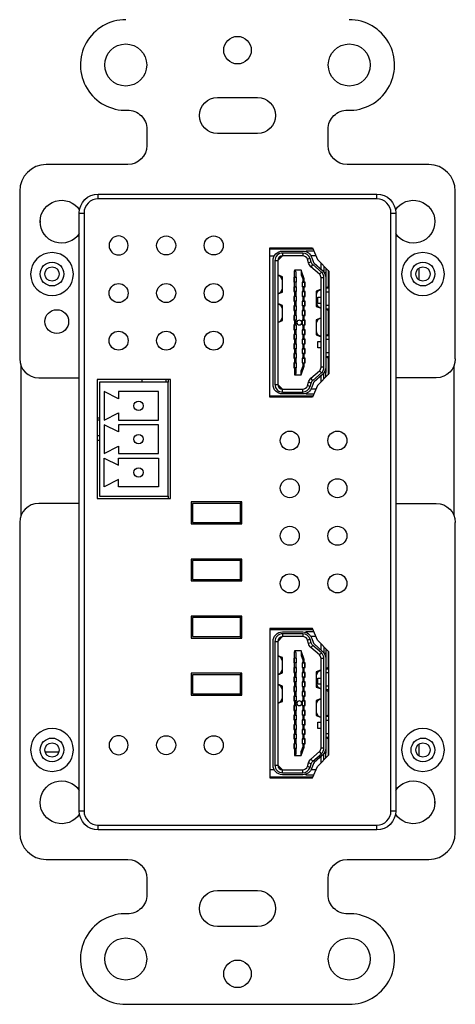
# Model space of a CAD drawing. Extents: x -88 to 540, y -1179 to -903.
# Drawn here: x 54 to 100, y -1097 to -994 of the extents above; entities that cross this region are included whole.
import ezdxf

# ---------------------------------------------------------------- set-up
doc = ezdxf.new("R2010")
doc.units = 0
doc.header["$LTSCALE"] = 8
doc.header["$MEASUREMENT"] = 0
doc.layers.add('1', color=5, linetype='CONTINUOUS')

msp = doc.modelspace()

# ---------------------------------------------------------------- linework, layer by layer
at = {"layer": '1', "color": 7, "linetype": 'Continuous'}
for p, q in [((75.036, -1002.024), (79.236, -1002.024)), ((67.611, -1005.375), (67.611, -1007.079)), ((86.661, -1007.079), (86.661, -1005.375)), ((79.236, -1005.824), (75.036, -1005.824)), ((65.611, -1009.079), (57.026, -1009.079)), ((97.246, -1009.079), (88.661, -1009.079)), ((54.236, -1011.869), (54.236, -1029.479)), ((62.501, -1012.679), (62.501, -1012.179)), ((62.501, -1012.179), (91.771, -1012.179)), ((91.771, -1012.679), (91.771, -1012.179)), ((100.036, -1029.479), (100.036, -1011.869)), ((91.771, -1012.679), (62.501, -1012.679)), ((60.501, -1076.979), (60.501, -1014.179)), ((60.501, -1014.179), (61.001, -1014.179)), ((61.001, -1014.179), (61.001, -1076.979)), ((93.271, -1014.179), (93.771, -1014.179)), ((93.271, -1076.979), (93.271, -1014.179)), ((93.771, -1014.179), (93.771, -1076.979)), ((56.388, -1014.984), (56.388, -1015.174)), ((97.884, -1014.984), (97.884, -1015.174)), ((80.536, -1017.824), (85.036, -1017.824)), ((80.536, -1033.524), (80.536, -1017.824)), ((85.036, -1017.824), (85.536, -1019.049)), ((80.536, -1017.924), (85.077, -1017.924)), ((80.536, -1018.674), (81.005, -1018.674)), ((81.871, -1018.674), (81.371, -1019.174)), ((81.871, -1018.174), (84.002, -1018.174)), ((81.871, -1018.374), (81.871, -1018.674)), ((84.002, -1018.374), (81.871, -1018.374)), ((84.002, -1018.674), (81.871, -1018.674)), ((84.002, -1018.374), (84.002, -1018.674)), ((84.321, -1018.227), (84.321, -1018.174)), ((85.179, -1018.174), (84.321, -1018.174)), ((85.383, -1018.674), (84.868, -1018.674)), ((84.958, -1018.88), (85.074, -1019.259)), ((80.871, -1032.174), (80.871, -1019.174)), ((81.071, -1019.174), (81.071, -1032.174)), ((81.071, -1019.174), (81.371, -1019.174)), ((81.371, -1019.174), (81.371, -1032.174)), ((84.767, -1018.939), (84.48, -1019.027)), ((84.596, -1019.406), (84.48, -1019.027)), ((84.883, -1019.318), (84.596, -1019.406)), ((84.883, -1019.318), (84.767, -1018.939)), ((85.06, -1019.592), (84.862, -1019.817)), ((85.751, -1020.6), (84.862, -1019.817)), ((85.95, -1020.375), (85.06, -1019.592)), ((85.192, -1019.442), (86.082, -1020.224)), ((85.536, -1019.049), (86.736, -1020.274)), ((85.921, -1020.083), (85.921, -1019.442)), ((86.221, -1019.748), (86.221, -1020.375)), ((81.876, -1020.874), (81.371, -1020.674)), ((81.876, -1022.474), (81.876, -1020.874)), ((83.046, -1020.924), (83.046, -1021.424)), ((83.146, -1020.924), (83.046, -1020.924)), ((83.346, -1020.949), (83.092, -1020.949)), ((83.092, -1020.949), (83.092, -1021.399)), ((83.846, -1020.174), (83.146, -1020.174)), ((83.146, -1020.174), (83.146, -1020.254)), ((83.146, -1020.924), (83.146, -1020.254)), ((83.296, -1020.924), (83.146, -1020.924)), ((83.296, -1020.924), (83.296, -1020.404)), ((83.296, -1020.924), (83.346, -1020.924)), ((83.346, -1021.424), (83.346, -1020.924)), ((83.846, -1020.174), (83.846, -1020.649)), ((84.146, -1021.074), (83.846, -1020.174)), ((83.846, -1020.649), (83.996, -1021.099)), ((85.95, -1020.375), (85.751, -1020.6)), ((86.256, -1020.424), (86.421, -1020.424)), ((86.421, -1019.953), (86.421, -1020.424)), ((86.421, -1020.424), (86.421, -1020.975)), ((86.651, -1020.187), (86.651, -1021.924)), ((86.736, -1020.274), (86.736, -1031.074)), ((96.236, -1021.214), (96.236, -1019.946)), ((83.092, -1021.174), (83.046, -1021.174)), ((83.046, -1021.424), (83.146, -1021.424)), ((83.046, -1021.924), (83.046, -1022.424)), ((83.146, -1021.924), (83.046, -1021.924)), ((83.092, -1021.399), (83.346, -1021.399)), ((83.092, -1021.949), (83.092, -1022.399)), ((83.346, -1021.949), (83.092, -1021.949)), ((83.146, -1021.924), (83.146, -1021.424)), ((83.296, -1021.424), (83.146, -1021.424)), ((83.296, -1021.924), (83.146, -1021.924)), ((83.296, -1021.424), (83.346, -1021.424)), ((83.296, -1021.924), (83.296, -1021.424)), ((83.296, -1021.924), (83.346, -1021.924)), ((83.346, -1022.424), (83.346, -1021.924)), ((83.946, -1021.424), (83.946, -1021.924)), ((83.996, -1021.424), (83.946, -1021.424)), ((84.2, -1021.449), (83.946, -1021.449)), ((83.946, -1021.899), (84.2, -1021.899)), ((83.996, -1021.924), (83.946, -1021.924)), ((83.996, -1021.099), (83.996, -1021.424)), ((83.996, -1021.424), (84.146, -1021.424)), ((83.996, -1021.924), (83.996, -1022.424)), ((83.996, -1021.924), (84.146, -1021.924)), ((84.146, -1021.424), (84.146, -1021.074)), ((84.246, -1021.424), (84.146, -1021.424)), ((84.146, -1022.424), (84.146, -1021.924)), ((84.146, -1021.924), (84.246, -1021.924)), ((84.2, -1021.899), (84.2, -1021.449)), ((84.246, -1021.564), (84.2, -1021.564)), ((84.246, -1021.784), (84.2, -1021.784)), ((84.246, -1021.924), (84.246, -1021.424)), ((86.221, -1020.975), (85.921, -1020.975)), ((85.921, -1030.373), (85.921, -1020.975)), ((86.221, -1030.373), (86.221, -1020.975)), ((86.421, -1020.975), (86.421, -1030.373)), ((86.651, -1021.924), (86.421, -1022.037)), ((86.736, -1021.924), (86.651, -1021.924)), ((81.371, -1022.674), (81.876, -1022.474)), ((83.046, -1022.424), (83.146, -1022.424)), ((83.046, -1022.924), (83.046, -1023.424)), ((83.146, -1022.924), (83.046, -1022.924)), ((83.092, -1022.399), (83.346, -1022.399)), ((83.092, -1022.949), (83.092, -1023.399)), ((83.346, -1022.949), (83.092, -1022.949)), ((83.146, -1022.424), (83.146, -1022.924)), ((83.296, -1022.424), (83.146, -1022.424)), ((83.296, -1022.924), (83.146, -1022.924)), ((83.296, -1022.424), (83.346, -1022.424)), ((83.296, -1022.924), (83.296, -1022.424)), ((83.296, -1022.924), (83.346, -1022.924)), ((83.346, -1023.424), (83.346, -1022.924)), ((83.946, -1022.424), (83.946, -1022.924)), ((83.996, -1022.424), (83.946, -1022.424)), ((84.2, -1022.449), (83.946, -1022.449)), ((83.946, -1022.899), (84.2, -1022.899)), ((83.996, -1022.924), (83.946, -1022.924)), ((83.996, -1022.424), (84.146, -1022.424)), ((83.996, -1022.924), (83.996, -1023.424)), ((83.996, -1022.924), (84.146, -1022.924)), ((84.246, -1022.424), (84.146, -1022.424)), ((84.146, -1023.424), (84.146, -1022.924)), ((84.146, -1022.924), (84.246, -1022.924)), ((84.2, -1022.899), (84.2, -1022.449)), ((84.246, -1022.564), (84.2, -1022.564)), ((84.246, -1022.784), (84.2, -1022.784)), ((84.246, -1022.924), (84.246, -1022.424)), ((85.921, -1022.174), (85.416, -1022.374)), ((85.416, -1022.374), (85.416, -1023.974)), ((86.736, -1022.074), (86.421, -1022.074)), ((86.736, -1022.474), (86.421, -1022.474)), ((81.876, -1023.874), (81.371, -1023.674)), ((81.876, -1025.474), (81.876, -1023.874)), ((83.046, -1023.424), (83.146, -1023.424)), ((83.046, -1023.924), (83.046, -1024.424)), ((83.146, -1023.924), (83.046, -1023.924)), ((83.092, -1023.399), (83.346, -1023.399)), ((83.092, -1023.949), (83.092, -1024.399)), ((83.346, -1023.949), (83.092, -1023.949)), ((83.146, -1023.424), (83.146, -1023.924)), ((83.296, -1023.424), (83.146, -1023.424)), ((83.296, -1023.924), (83.146, -1023.924)), ((83.296, -1023.424), (83.346, -1023.424)), ((83.296, -1023.924), (83.296, -1023.424)), ((83.296, -1023.924), (83.346, -1023.924)), ((83.346, -1024.424), (83.346, -1023.924)), ((83.996, -1023.424), (83.946, -1023.424)), ((83.946, -1023.424), (83.946, -1023.924)), ((84.2, -1023.449), (83.946, -1023.449)), ((83.946, -1023.899), (84.2, -1023.899)), ((83.996, -1023.924), (83.946, -1023.924)), ((83.996, -1023.424), (84.146, -1023.424)), ((83.996, -1023.924), (83.996, -1024.424)), ((83.996, -1023.924), (84.146, -1023.924)), ((84.246, -1023.424), (84.146, -1023.424)), ((84.146, -1024.424), (84.146, -1023.924)), ((84.146, -1023.924), (84.246, -1023.924)), ((84.2, -1023.899), (84.2, -1023.449)), ((84.246, -1023.564), (84.2, -1023.564)), ((84.246, -1023.784), (84.2, -1023.784)), ((84.246, -1023.924), (84.246, -1023.424)), ((85.416, -1023.974), (85.921, -1024.174)), ((85.571, -1023.024), (85.921, -1023.024)), ((85.571, -1023.674), (85.571, -1023.024)), ((85.921, -1023.674), (85.571, -1023.674)), ((86.736, -1023.874), (86.421, -1023.874)), ((83.046, -1024.424), (83.146, -1024.424)), ((83.046, -1024.924), (83.046, -1025.424)), ((83.146, -1024.924), (83.046, -1024.924)), ((83.092, -1024.399), (83.346, -1024.399)), ((83.092, -1024.949), (83.092, -1025.399)), ((83.346, -1024.949), (83.092, -1024.949)), ((83.146, -1024.424), (83.146, -1024.924)), ((83.296, -1024.424), (83.146, -1024.424)), ((83.296, -1024.924), (83.146, -1024.924)), ((83.296, -1024.424), (83.346, -1024.424)), ((83.296, -1024.924), (83.296, -1024.424)), ((83.296, -1024.924), (83.346, -1024.924)), ((83.346, -1025.424), (83.346, -1024.924)), ((83.946, -1024.424), (83.946, -1024.924)), ((83.996, -1024.424), (83.946, -1024.424)), ((84.2, -1024.449), (83.946, -1024.449)), ((83.946, -1024.899), (84.2, -1024.899)), ((83.996, -1024.924), (83.946, -1024.924)), ((83.996, -1024.424), (84.146, -1024.424)), ((83.996, -1024.924), (83.996, -1025.424)), ((83.996, -1024.924), (84.146, -1024.924)), ((84.246, -1024.424), (84.146, -1024.424)), ((84.146, -1025.424), (84.146, -1024.924)), ((84.146, -1024.924), (84.246, -1024.924)), ((84.2, -1024.899), (84.2, -1024.449)), ((84.246, -1024.564), (84.2, -1024.564)), ((84.246, -1024.784), (84.2, -1024.784)), ((84.246, -1024.924), (84.246, -1024.424)), ((86.736, -1024.274), (86.421, -1024.274)), ((86.651, -1024.424), (86.421, -1024.312)), ((86.736, -1024.424), (86.651, -1024.424)), ((86.651, -1024.424), (86.651, -1026.924)), ((81.371, -1025.674), (81.876, -1025.474)), ((83.046, -1025.424), (83.146, -1025.424)), ((83.046, -1025.924), (83.046, -1026.424)), ((83.146, -1025.924), (83.046, -1025.924)), ((83.092, -1025.399), (83.346, -1025.399)), ((83.092, -1025.949), (83.092, -1026.399)), ((83.346, -1025.949), (83.092, -1025.949)), ((83.146, -1025.424), (83.146, -1025.924)), ((83.296, -1025.424), (83.146, -1025.424)), ((83.296, -1025.924), (83.146, -1025.924)), ((83.296, -1025.424), (83.346, -1025.424)), ((83.296, -1025.924), (83.296, -1025.424)), ((83.296, -1025.924), (83.346, -1025.924)), ((83.346, -1026.424), (83.346, -1025.924)), ((83.946, -1025.424), (83.946, -1025.924)), ((83.996, -1025.424), (83.946, -1025.424)), ((84.2, -1025.449), (83.946, -1025.449)), ((83.946, -1025.899), (84.2, -1025.899)), ((83.996, -1025.924), (83.946, -1025.924)), ((83.996, -1025.424), (84.146, -1025.424)), ((83.996, -1025.924), (83.996, -1026.424)), ((83.996, -1025.924), (84.146, -1025.924)), ((84.246, -1025.424), (84.146, -1025.424)), ((84.146, -1026.424), (84.146, -1025.924)), ((84.146, -1025.924), (84.246, -1025.924)), ((84.2, -1025.899), (84.2, -1025.449)), ((84.246, -1025.564), (84.2, -1025.564)), ((84.246, -1025.784), (84.2, -1025.784)), ((84.246, -1025.924), (84.246, -1025.424)), ((85.921, -1025.174), (85.416, -1025.374)), ((85.416, -1025.374), (85.416, -1026.974)), ((83.046, -1026.424), (83.146, -1026.424)), ((83.046, -1026.924), (83.046, -1027.424)), ((83.146, -1026.924), (83.046, -1026.924)), ((83.092, -1026.399), (83.346, -1026.399)), ((83.346, -1026.949), (83.092, -1026.949)), ((83.092, -1026.949), (83.092, -1027.399)), ((83.146, -1026.424), (83.146, -1026.924)), ((83.296, -1026.424), (83.146, -1026.424)), ((83.296, -1026.924), (83.146, -1026.924)), ((83.296, -1026.924), (83.296, -1026.424)), ((83.296, -1026.424), (83.346, -1026.424)), ((83.296, -1026.924), (83.346, -1026.924)), ((83.346, -1027.424), (83.346, -1026.924)), ((83.946, -1026.424), (83.946, -1026.924)), ((83.996, -1026.424), (83.946, -1026.424)), ((84.2, -1026.449), (83.946, -1026.449)), ((83.946, -1026.899), (84.2, -1026.899)), ((83.996, -1026.924), (83.946, -1026.924)), ((83.996, -1026.424), (84.146, -1026.424)), ((83.996, -1026.924), (83.996, -1027.424)), ((83.996, -1026.924), (84.146, -1026.924)), ((84.246, -1026.424), (84.146, -1026.424)), ((84.146, -1027.424), (84.146, -1026.924)), ((84.146, -1026.924), (84.246, -1026.924)), ((84.2, -1026.899), (84.2, -1026.449)), ((84.246, -1026.564), (84.2, -1026.564)), ((84.246, -1026.784), (84.2, -1026.784)), ((84.246, -1026.924), (84.246, -1026.424)), ((85.416, -1026.974), (85.921, -1027.174)), ((86.651, -1026.924), (86.421, -1027.037)), ((86.736, -1027.074), (86.421, -1027.074)), ((86.736, -1026.924), (86.651, -1026.924)), ((83.046, -1027.424), (83.146, -1027.424)), ((83.046, -1027.924), (83.046, -1028.424)), ((83.146, -1027.924), (83.046, -1027.924)), ((83.092, -1027.399), (83.346, -1027.399)), ((83.092, -1027.949), (83.092, -1028.399)), ((83.346, -1027.949), (83.092, -1027.949)), ((83.146, -1027.424), (83.146, -1027.924)), ((83.296, -1027.424), (83.146, -1027.424)), ((83.296, -1027.924), (83.146, -1027.924)), ((83.296, -1027.424), (83.346, -1027.424)), ((83.296, -1027.924), (83.296, -1027.424)), ((83.296, -1027.924), (83.346, -1027.924)), ((83.346, -1028.424), (83.346, -1027.924)), ((83.946, -1027.424), (83.946, -1027.924)), ((83.996, -1027.424), (83.946, -1027.424)), ((84.2, -1027.449), (83.946, -1027.449)), ((83.946, -1027.899), (84.2, -1027.899)), ((83.996, -1027.924), (83.946, -1027.924)), ((83.996, -1027.424), (84.146, -1027.424)), ((83.996, -1027.924), (83.996, -1028.424)), ((83.996, -1027.924), (84.146, -1027.924)), ((84.246, -1027.424), (84.146, -1027.424)), ((84.146, -1028.424), (84.146, -1027.924)), ((84.146, -1027.924), (84.246, -1027.924)), ((84.2, -1027.899), (84.2, -1027.449)), ((84.246, -1027.564), (84.2, -1027.564)), ((84.246, -1027.784), (84.2, -1027.784)), ((84.246, -1027.924), (84.246, -1027.424)), ((85.571, -1028.324), (85.571, -1027.674)), ((85.571, -1027.674), (85.921, -1027.674)), ((86.736, -1027.474), (86.421, -1027.474)), ((83.046, -1028.424), (83.146, -1028.424)), ((83.046, -1028.924), (83.046, -1029.424)), ((83.146, -1028.924), (83.046, -1028.924)), ((83.092, -1028.399), (83.346, -1028.399)), ((83.092, -1028.949), (83.092, -1029.399)), ((83.346, -1028.949), (83.092, -1028.949)), ((83.146, -1028.424), (83.146, -1028.924)), ((83.296, -1028.424), (83.146, -1028.424)), ((83.296, -1028.924), (83.146, -1028.924)), ((83.296, -1028.924), (83.296, -1028.424)), ((83.296, -1028.424), (83.346, -1028.424)), ((83.296, -1028.924), (83.346, -1028.924)), ((83.346, -1029.424), (83.346, -1028.924)), ((83.996, -1028.424), (83.946, -1028.424)), ((83.946, -1028.424), (83.946, -1028.924)), ((84.2, -1028.449), (83.946, -1028.449)), ((83.946, -1028.899), (84.2, -1028.899)), ((83.996, -1028.924), (83.946, -1028.924)), ((83.996, -1028.424), (84.146, -1028.424)), ((83.996, -1028.924), (83.996, -1029.424)), ((83.996, -1028.924), (84.146, -1028.924)), ((84.246, -1028.424), (84.146, -1028.424)), ((84.146, -1029.424), (84.146, -1028.924)), ((84.146, -1028.924), (84.246, -1028.924)), ((84.2, -1028.899), (84.2, -1028.449)), ((84.246, -1028.564), (84.2, -1028.564)), ((84.246, -1028.784), (84.2, -1028.784)), ((84.246, -1028.924), (84.246, -1028.424)), ((85.921, -1028.324), (85.571, -1028.324)), ((86.736, -1028.874), (86.421, -1028.874)), ((54.386, -1045.919), (54.386, -1030.239)), ((83.046, -1029.424), (83.146, -1029.424)), ((83.046, -1029.924), (83.046, -1030.424)), ((83.146, -1029.924), (83.046, -1029.924)), ((83.046, -1030.174), (83.092, -1030.174)), ((83.092, -1029.399), (83.346, -1029.399)), ((83.346, -1029.949), (83.092, -1029.949)), ((83.092, -1029.949), (83.092, -1030.399)), ((83.146, -1029.424), (83.146, -1029.924)), ((83.296, -1029.424), (83.146, -1029.424)), ((83.296, -1029.924), (83.146, -1029.924)), ((83.296, -1029.924), (83.296, -1029.424)), ((83.296, -1029.424), (83.346, -1029.424)), ((83.296, -1029.924), (83.346, -1029.924)), ((83.346, -1030.424), (83.346, -1029.924)), ((83.996, -1030.25), (83.846, -1030.7)), ((83.996, -1029.424), (83.946, -1029.424)), ((83.946, -1029.424), (83.946, -1029.924)), ((84.2, -1029.449), (83.946, -1029.449)), ((83.946, -1029.899), (84.2, -1029.899)), ((83.996, -1029.924), (83.946, -1029.924)), ((83.996, -1029.424), (84.146, -1029.424)), ((83.996, -1029.924), (83.996, -1030.25)), ((83.996, -1029.924), (84.146, -1029.924)), ((84.246, -1029.424), (84.146, -1029.424)), ((84.146, -1030.274), (84.146, -1029.924)), ((84.146, -1029.924), (84.246, -1029.924)), ((84.2, -1029.899), (84.2, -1029.449)), ((84.246, -1029.564), (84.2, -1029.564)), ((84.246, -1029.784), (84.2, -1029.784)), ((84.246, -1029.924), (84.246, -1029.424)), ((86.736, -1029.274), (86.421, -1029.274)), ((86.651, -1029.424), (86.421, -1029.312)), ((86.736, -1029.424), (86.651, -1029.424)), ((86.651, -1029.424), (86.651, -1031.161)), ((99.886, -1030.239), (99.886, -1045.919)), ((83.046, -1030.424), (83.146, -1030.424)), ((83.092, -1030.399), (83.346, -1030.399)), ((83.296, -1030.424), (83.146, -1030.424)), ((83.146, -1030.424), (83.146, -1031.094)), ((83.146, -1031.094), (83.146, -1031.174)), ((83.146, -1031.174), (83.846, -1031.174)), ((83.296, -1030.424), (83.346, -1030.424)), ((83.296, -1030.944), (83.296, -1030.424)), ((83.846, -1031.174), (84.146, -1030.274)), ((83.846, -1031.174), (83.846, -1030.7)), ((84.862, -1031.531), (85.751, -1030.749)), ((85.06, -1031.756), (85.95, -1030.974)), ((86.082, -1031.124), (85.192, -1031.907)), ((86.736, -1031.074), (85.536, -1032.299)), ((85.95, -1030.974), (85.751, -1030.749)), ((86.221, -1030.373), (85.921, -1030.373)), ((85.921, -1031.906), (85.921, -1031.265)), ((86.221, -1031.6), (86.221, -1030.973)), ((86.256, -1030.924), (86.421, -1030.924)), ((86.421, -1030.373), (86.421, -1030.924)), ((86.421, -1031.396), (86.421, -1030.924)), ((56.236, -1031.479), (60.501, -1031.479)), ((70.086, -1031.674), (62.386, -1031.674)), ((62.386, -1031.674), (62.386, -1044.174)), ((69.836, -1031.924), (62.636, -1031.924)), ((62.636, -1031.924), (62.636, -1043.924)), ((67.086, -1031.674), (67.086, -1031.924)), ((69.586, -1031.674), (69.586, -1031.924)), ((69.836, -1031.674), (69.836, -1031.924)), ((69.836, -1043.924), (69.836, -1031.924)), ((70.086, -1044.174), (70.086, -1031.674)), ((81.071, -1032.174), (81.371, -1032.174)), ((81.371, -1032.174), (81.871, -1032.674)), ((84.48, -1032.321), (84.596, -1031.942)), ((84.767, -1032.409), (84.48, -1032.321)), ((84.883, -1032.03), (84.596, -1031.942)), ((84.767, -1032.409), (84.883, -1032.03)), ((85.06, -1031.756), (84.862, -1031.531)), ((85.074, -1032.089), (84.958, -1032.468)), ((85.536, -1032.299), (85.036, -1033.524)), ((98.036, -1031.479), (93.771, -1031.479)), ((64.636, -1033.674), (63.136, -1032.924)), ((63.136, -1032.924), (63.136, -1035.924)), ((68.836, -1032.924), (64.636, -1032.924)), ((64.636, -1032.924), (64.636, -1033.674)), ((68.836, -1035.924), (68.836, -1032.924)), ((81.871, -1032.974), (81.871, -1032.674)), ((81.871, -1032.674), (84.002, -1032.674)), ((81.871, -1032.974), (84.002, -1032.974)), ((84.002, -1033.174), (81.871, -1033.174)), ((84.002, -1032.974), (84.002, -1032.674)), ((84.321, -1033.174), (84.321, -1033.122)), ((84.321, -1033.174), (85.179, -1033.174)), ((85.383, -1032.674), (84.868, -1032.674)), ((85.077, -1033.424), (80.536, -1033.424)), ((85.036, -1033.524), (80.536, -1033.524)), ((63.136, -1035.924), (64.636, -1035.174)), ((64.636, -1035.174), (64.636, -1035.924)), ((62.386, -1035.672), (62.636, -1035.672)), ((62.636, -1035.924), (62.386, -1035.924)), ((63.136, -1036.424), (63.136, -1039.424)), ((64.636, -1037.174), (63.136, -1036.424)), ((64.636, -1035.924), (68.836, -1035.924)), ((68.836, -1036.424), (64.636, -1036.424)), ((64.636, -1036.424), (64.636, -1037.174)), ((68.836, -1039.424), (68.836, -1036.424)), ((62.636, -1037.579), (62.386, -1037.579)), ((62.636, -1038.079), (62.386, -1038.079)), ((63.136, -1039.424), (64.636, -1038.674)), ((64.636, -1038.674), (64.636, -1039.424)), ((64.636, -1039.424), (68.836, -1039.424)), ((63.136, -1039.924), (64.636, -1040.674)), ((63.136, -1042.924), (63.136, -1039.924)), ((64.636, -1039.924), (68.836, -1039.924)), ((64.636, -1040.674), (64.636, -1039.924)), ((68.836, -1039.924), (68.836, -1042.924)), ((64.636, -1042.174), (63.136, -1042.924)), ((64.636, -1042.924), (64.636, -1042.174)), ((68.836, -1042.924), (64.636, -1042.924)), ((60.501, -1044.679), (56.236, -1044.679)), ((62.386, -1044.174), (70.086, -1044.174)), ((62.636, -1043.924), (69.836, -1043.924)), ((69.836, -1043.924), (69.836, -1044.174)), ((77.586, -1044.524), (72.271, -1044.524)), ((72.271, -1044.524), (72.271, -1046.824)), ((77.436, -1044.674), (72.421, -1044.674)), ((72.421, -1044.674), (72.421, -1046.674)), ((77.436, -1044.524), (77.436, -1044.675)), ((77.436, -1046.674), (77.436, -1044.674)), ((77.586, -1046.824), (77.586, -1044.524)), ((93.771, -1044.679), (98.036, -1044.679)), ((54.236, -1046.679), (54.236, -1079.289)), ((72.421, -1046.674), (77.436, -1046.674)), ((77.436, -1046.673), (77.436, -1046.824)), ((100.036, -1079.289), (100.036, -1046.679)), ((72.271, -1046.824), (77.586, -1046.824)), ((77.586, -1050.524), (72.271, -1050.524)), ((72.271, -1050.524), (72.271, -1052.824)), ((72.421, -1050.674), (72.421, -1052.674)), ((77.436, -1050.674), (72.421, -1050.674)), ((77.436, -1050.523), (77.436, -1050.674)), ((77.436, -1052.674), (77.436, -1050.674)), ((77.586, -1052.824), (77.586, -1050.524)), ((72.271, -1052.824), (77.586, -1052.824)), ((72.421, -1052.674), (77.436, -1052.674)), ((77.436, -1052.674), (77.436, -1052.824)), ((77.586, -1056.524), (72.271, -1056.524)), ((72.271, -1056.524), (72.271, -1058.824)), ((72.421, -1056.674), (72.421, -1058.674)), ((77.436, -1056.674), (72.421, -1056.674)), ((73.336, -1056.674), (73.336, -1056.524)), ((77.436, -1056.524), (77.436, -1056.674)), ((77.436, -1058.674), (77.436, -1056.674)), ((77.586, -1058.824), (77.586, -1056.524)), ((72.271, -1057.624), (72.421, -1057.624)), ((85.036, -1057.824), (80.536, -1057.824)), ((80.536, -1057.824), (80.536, -1073.524)), ((80.536, -1057.924), (85.077, -1057.924)), ((81.871, -1058.174), (84.002, -1058.174)), ((84.321, -1058.227), (84.321, -1058.174)), ((85.179, -1058.174), (84.321, -1058.174)), ((85.536, -1059.049), (85.036, -1057.824)), ((72.271, -1058.824), (77.586, -1058.824)), ((72.421, -1058.674), (77.436, -1058.674)), ((77.436, -1058.674), (77.436, -1058.823)), ((80.871, -1072.174), (80.871, -1059.174)), ((81.071, -1059.174), (81.071, -1072.174)), ((81.071, -1059.174), (81.371, -1059.174)), ((81.871, -1058.674), (81.371, -1059.174)), ((81.371, -1059.174), (81.371, -1072.174)), ((84.002, -1058.374), (81.871, -1058.374)), ((81.871, -1058.374), (81.871, -1058.674)), ((84.002, -1058.674), (81.871, -1058.674)), ((84.002, -1058.374), (84.002, -1058.674)), ((84.767, -1058.939), (84.48, -1059.027)), ((84.596, -1059.406), (84.48, -1059.027)), ((84.883, -1059.318), (84.767, -1058.939)), ((85.383, -1058.674), (84.868, -1058.674)), ((84.958, -1058.88), (85.074, -1059.259)), ((86.736, -1060.274), (85.536, -1059.049)), ((83.146, -1060.174), (83.146, -1060.254)), ((83.846, -1060.174), (83.146, -1060.174)), ((83.146, -1060.924), (83.146, -1060.254)), ((83.846, -1060.174), (83.846, -1060.649)), ((84.146, -1061.074), (83.846, -1060.174)), ((84.883, -1059.318), (84.596, -1059.406)), ((85.06, -1059.592), (84.862, -1059.817)), ((85.751, -1060.6), (84.862, -1059.817)), ((85.95, -1060.375), (85.06, -1059.592)), ((85.192, -1059.442), (86.082, -1060.224)), ((85.921, -1060.083), (85.921, -1059.442)), ((86.221, -1059.748), (86.221, -1060.375)), ((86.421, -1059.953), (86.421, -1060.424)), ((86.651, -1060.187), (86.651, -1061.924)), ((81.876, -1060.874), (81.371, -1060.674)), ((81.876, -1062.474), (81.876, -1060.874)), ((83.046, -1060.924), (83.046, -1061.424)), ((83.146, -1060.924), (83.046, -1060.924)), ((83.092, -1061.174), (83.046, -1061.174)), ((83.346, -1060.949), (83.092, -1060.949)), ((83.092, -1060.949), (83.092, -1061.399)), ((83.296, -1060.924), (83.146, -1060.924)), ((83.296, -1060.924), (83.296, -1060.404)), ((83.296, -1060.924), (83.346, -1060.924)), ((83.346, -1061.424), (83.346, -1060.924)), ((83.846, -1060.649), (83.996, -1061.099)), ((83.996, -1061.099), (83.996, -1061.424)), ((84.146, -1061.424), (84.146, -1061.074)), ((85.95, -1060.375), (85.751, -1060.6)), ((86.221, -1060.975), (85.921, -1060.975)), ((85.921, -1070.373), (85.921, -1060.975)), ((86.221, -1070.373), (86.221, -1060.975)), ((86.256, -1060.424), (86.421, -1060.424)), ((86.421, -1060.424), (86.421, -1060.975)), ((86.421, -1060.975), (86.421, -1070.373)), ((86.736, -1071.074), (86.736, -1060.274)), ((83.046, -1061.424), (83.146, -1061.424)), ((83.046, -1061.924), (83.046, -1062.424)), ((83.146, -1061.924), (83.046, -1061.924)), ((83.092, -1061.399), (83.346, -1061.399)), ((83.092, -1061.949), (83.092, -1062.399)), ((83.346, -1061.949), (83.092, -1061.949)), ((83.146, -1061.924), (83.146, -1061.424)), ((83.296, -1061.424), (83.146, -1061.424)), ((83.296, -1061.924), (83.146, -1061.924)), ((83.296, -1061.424), (83.346, -1061.424)), ((83.296, -1061.924), (83.296, -1061.424)), ((83.296, -1061.924), (83.346, -1061.924)), ((83.346, -1062.424), (83.346, -1061.924)), ((83.996, -1061.424), (83.946, -1061.424)), ((83.946, -1061.424), (83.946, -1061.924)), ((84.2, -1061.449), (83.946, -1061.449)), ((83.946, -1061.899), (84.2, -1061.899)), ((83.996, -1061.924), (83.946, -1061.924)), ((83.996, -1061.424), (84.146, -1061.424)), ((83.996, -1061.924), (83.996, -1062.424)), ((83.996, -1061.924), (84.146, -1061.924)), ((84.246, -1061.424), (84.146, -1061.424)), ((84.146, -1062.424), (84.146, -1061.924)), ((84.146, -1061.924), (84.246, -1061.924)), ((84.2, -1061.899), (84.2, -1061.449)), ((84.246, -1061.564), (84.2, -1061.564)), ((84.246, -1061.784), (84.2, -1061.784)), ((84.246, -1061.924), (84.246, -1061.424)), ((85.921, -1062.174), (85.416, -1062.374)), ((86.651, -1061.924), (86.421, -1062.037)), ((86.736, -1062.074), (86.421, -1062.074)), ((86.736, -1061.924), (86.651, -1061.924)), ((77.586, -1062.524), (72.271, -1062.524)), ((72.271, -1062.524), (72.271, -1064.824)), ((72.421, -1062.674), (72.421, -1064.674)), ((77.436, -1062.674), (72.421, -1062.674)), ((77.436, -1062.524), (77.436, -1062.673)), ((77.436, -1064.674), (77.436, -1062.674)), ((77.586, -1064.824), (77.586, -1062.524)), ((81.371, -1062.674), (81.876, -1062.474)), ((83.046, -1062.424), (83.146, -1062.424)), ((83.046, -1062.924), (83.046, -1063.424)), ((83.146, -1062.924), (83.046, -1062.924)), ((83.092, -1062.399), (83.346, -1062.399)), ((83.092, -1062.949), (83.092, -1063.399)), ((83.346, -1062.949), (83.092, -1062.949)), ((83.146, -1062.424), (83.146, -1062.924)), ((83.296, -1062.424), (83.146, -1062.424)), ((83.296, -1062.924), (83.146, -1062.924)), ((83.296, -1062.924), (83.296, -1062.424)), ((83.296, -1062.424), (83.346, -1062.424)), ((83.296, -1062.924), (83.346, -1062.924)), ((83.346, -1063.424), (83.346, -1062.924)), ((83.946, -1062.424), (83.946, -1062.924)), ((83.996, -1062.424), (83.946, -1062.424)), ((84.2, -1062.449), (83.946, -1062.449)), ((83.946, -1062.899), (84.2, -1062.899)), ((83.996, -1062.924), (83.946, -1062.924)), ((83.996, -1062.424), (84.146, -1062.424)), ((83.996, -1062.924), (83.996, -1063.424)), ((83.996, -1062.924), (84.146, -1062.924)), ((84.246, -1062.424), (84.146, -1062.424)), ((84.146, -1063.424), (84.146, -1062.924)), ((84.146, -1062.924), (84.246, -1062.924)), ((84.2, -1062.899), (84.2, -1062.449)), ((84.246, -1062.564), (84.2, -1062.564)), ((84.246, -1062.784), (84.2, -1062.784)), ((84.246, -1062.924), (84.246, -1062.424)), ((85.416, -1062.374), (85.416, -1063.974)), ((85.571, -1063.674), (85.571, -1063.024)), ((85.571, -1063.024), (85.921, -1063.024)), ((86.736, -1062.474), (86.421, -1062.474)), ((81.876, -1063.874), (81.371, -1063.674)), ((81.876, -1065.474), (81.876, -1063.874)), ((83.046, -1063.424), (83.146, -1063.424)), ((83.046, -1063.924), (83.046, -1064.424)), ((83.146, -1063.924), (83.046, -1063.924)), ((83.092, -1063.399), (83.346, -1063.399)), ((83.092, -1063.949), (83.092, -1064.399)), ((83.346, -1063.949), (83.092, -1063.949)), ((83.146, -1063.424), (83.146, -1063.924)), ((83.296, -1063.424), (83.146, -1063.424)), ((83.296, -1063.924), (83.146, -1063.924)), ((83.296, -1063.924), (83.296, -1063.424)), ((83.296, -1063.424), (83.346, -1063.424)), ((83.296, -1063.924), (83.346, -1063.924)), ((83.346, -1064.424), (83.346, -1063.924)), ((83.996, -1063.424), (83.946, -1063.424)), ((83.946, -1063.424), (83.946, -1063.924)), ((84.2, -1063.449), (83.946, -1063.449)), ((83.946, -1063.899), (84.2, -1063.899)), ((83.996, -1063.924), (83.946, -1063.924)), ((83.996, -1063.424), (84.146, -1063.424)), ((83.996, -1063.924), (83.996, -1064.424)), ((83.996, -1063.924), (84.146, -1063.924)), ((84.246, -1063.424), (84.146, -1063.424)), ((84.146, -1064.424), (84.146, -1063.924)), ((84.146, -1063.924), (84.246, -1063.924)), ((84.2, -1063.899), (84.2, -1063.449)), ((84.246, -1063.564), (84.2, -1063.564)), ((84.246, -1063.784), (84.2, -1063.784)), ((84.246, -1063.924), (84.246, -1063.424)), ((85.416, -1063.974), (85.921, -1064.174)), ((85.921, -1063.674), (85.571, -1063.674)), ((86.736, -1063.874), (86.421, -1063.874)), ((86.736, -1064.274), (86.421, -1064.274)), ((86.651, -1064.424), (86.421, -1064.312)), ((72.271, -1064.824), (77.586, -1064.824)), ((72.421, -1064.674), (77.436, -1064.674)), ((77.436, -1064.674), (77.436, -1064.823)), ((83.046, -1064.424), (83.146, -1064.424)), ((83.046, -1064.924), (83.046, -1065.424)), ((83.146, -1064.924), (83.046, -1064.924)), ((83.046, -1065.424), (83.146, -1065.424)), ((83.092, -1064.399), (83.346, -1064.399)), ((83.346, -1064.949), (83.092, -1064.949)), ((83.092, -1064.949), (83.092, -1065.399)), ((83.092, -1065.399), (83.346, -1065.399)), ((83.146, -1064.424), (83.146, -1064.924)), ((83.296, -1064.424), (83.146, -1064.424)), ((83.296, -1064.924), (83.146, -1064.924)), ((83.146, -1065.424), (83.146, -1065.924)), ((83.296, -1065.424), (83.146, -1065.424)), ((83.296, -1064.924), (83.296, -1064.424)), ((83.296, -1064.424), (83.346, -1064.424)), ((83.296, -1064.924), (83.346, -1064.924)), ((83.296, -1065.924), (83.296, -1065.424)), ((83.296, -1065.424), (83.346, -1065.424)), ((83.346, -1065.424), (83.346, -1064.924)), ((83.946, -1064.424), (83.946, -1064.924)), ((83.996, -1064.424), (83.946, -1064.424)), ((84.2, -1064.449), (83.946, -1064.449)), ((83.946, -1064.899), (84.2, -1064.899)), ((83.996, -1064.924), (83.946, -1064.924)), ((83.996, -1065.424), (83.946, -1065.424)), ((83.946, -1065.424), (83.946, -1065.924)), ((83.996, -1064.424), (84.146, -1064.424)), ((83.996, -1064.924), (83.996, -1065.424)), ((83.996, -1064.924), (84.146, -1064.924)), ((83.996, -1065.424), (84.146, -1065.424)), ((84.246, -1064.424), (84.146, -1064.424)), ((84.146, -1065.424), (84.146, -1064.924)), ((84.146, -1064.924), (84.246, -1064.924)), ((84.246, -1065.424), (84.146, -1065.424)), ((84.2, -1064.899), (84.2, -1064.449)), ((84.246, -1064.564), (84.2, -1064.564)), ((84.246, -1064.784), (84.2, -1064.784)), ((84.246, -1064.924), (84.246, -1064.424)), ((84.246, -1065.924), (84.246, -1065.424)), ((85.921, -1065.174), (85.416, -1065.374)), ((85.416, -1065.374), (85.416, -1066.974)), ((86.736, -1064.424), (86.651, -1064.424)), ((86.651, -1064.424), (86.651, -1066.924)), ((81.371, -1065.674), (81.876, -1065.474)), ((83.046, -1065.924), (83.046, -1066.424)), ((83.146, -1065.924), (83.046, -1065.924)), ((83.046, -1066.424), (83.146, -1066.424)), ((83.092, -1065.949), (83.092, -1066.399)), ((83.346, -1065.949), (83.092, -1065.949)), ((83.092, -1066.399), (83.346, -1066.399)), ((83.296, -1065.924), (83.146, -1065.924)), ((83.146, -1066.424), (83.146, -1066.924)), ((83.296, -1066.424), (83.146, -1066.424)), ((83.296, -1065.924), (83.346, -1065.924)), ((83.296, -1066.924), (83.296, -1066.424)), ((83.296, -1066.424), (83.346, -1066.424)), ((83.346, -1066.424), (83.346, -1065.924)), ((84.2, -1065.449), (83.946, -1065.449)), ((83.946, -1065.899), (84.2, -1065.899)), ((83.996, -1065.924), (83.946, -1065.924)), ((83.996, -1066.424), (83.946, -1066.424)), ((83.946, -1066.424), (83.946, -1066.924)), ((84.2, -1066.449), (83.946, -1066.449)), ((83.996, -1065.924), (83.996, -1066.424)), ((83.996, -1065.924), (84.146, -1065.924)), ((83.996, -1066.424), (84.146, -1066.424)), ((84.146, -1066.424), (84.146, -1065.924)), ((84.146, -1065.924), (84.246, -1065.924)), ((84.246, -1066.424), (84.146, -1066.424)), ((84.2, -1065.899), (84.2, -1065.449)), ((84.246, -1065.564), (84.2, -1065.564)), ((84.246, -1065.784), (84.2, -1065.784)), ((84.2, -1066.899), (84.2, -1066.449)), ((84.246, -1066.924), (84.246, -1066.424)), ((83.046, -1066.924), (83.046, -1067.424)), ((83.146, -1066.924), (83.046, -1066.924)), ((83.046, -1067.424), (83.146, -1067.424)), ((83.346, -1066.949), (83.092, -1066.949)), ((83.092, -1066.949), (83.092, -1067.399)), ((83.092, -1067.399), (83.346, -1067.399)), ((83.296, -1066.924), (83.146, -1066.924)), ((83.146, -1067.424), (83.146, -1067.924)), ((83.296, -1067.424), (83.146, -1067.424)), ((83.296, -1066.924), (83.346, -1066.924)), ((83.296, -1067.924), (83.296, -1067.424)), ((83.296, -1067.424), (83.346, -1067.424)), ((83.346, -1067.424), (83.346, -1066.924)), ((83.946, -1066.899), (84.2, -1066.899)), ((83.996, -1066.924), (83.946, -1066.924)), ((83.996, -1067.424), (83.946, -1067.424)), ((83.946, -1067.424), (83.946, -1067.924)), ((84.2, -1067.449), (83.946, -1067.449)), ((83.996, -1066.924), (83.996, -1067.424)), ((83.996, -1066.924), (84.146, -1066.924)), ((83.996, -1067.424), (84.146, -1067.424)), ((84.146, -1067.424), (84.146, -1066.924)), ((84.146, -1066.924), (84.246, -1066.924)), ((84.246, -1067.424), (84.146, -1067.424)), ((84.246, -1066.564), (84.2, -1066.564)), ((84.246, -1066.784), (84.2, -1066.784)), ((84.2, -1067.899), (84.2, -1067.449)), ((84.246, -1067.924), (84.246, -1067.424)), ((85.416, -1066.974), (85.921, -1067.174)), ((86.651, -1066.924), (86.421, -1067.037)), ((86.736, -1067.074), (86.421, -1067.074)), ((86.736, -1067.474), (86.421, -1067.474)), ((86.736, -1066.924), (86.651, -1066.924)), ((83.046, -1067.924), (83.046, -1068.424)), ((83.146, -1067.924), (83.046, -1067.924)), ((83.046, -1068.424), (83.146, -1068.424)), ((83.346, -1067.949), (83.092, -1067.949)), ((83.092, -1067.949), (83.092, -1068.399)), ((83.092, -1068.399), (83.346, -1068.399)), ((83.296, -1067.924), (83.146, -1067.924)), ((83.146, -1068.424), (83.146, -1068.924)), ((83.296, -1068.424), (83.146, -1068.424)), ((83.296, -1067.924), (83.346, -1067.924)), ((83.296, -1068.424), (83.346, -1068.424)), ((83.296, -1068.924), (83.296, -1068.424)), ((83.346, -1068.424), (83.346, -1067.924)), ((83.946, -1067.899), (84.2, -1067.899)), ((83.996, -1067.924), (83.946, -1067.924)), ((83.996, -1068.424), (83.946, -1068.424)), ((83.946, -1068.424), (83.946, -1068.924)), ((84.2, -1068.449), (83.946, -1068.449)), ((83.996, -1067.924), (83.996, -1068.424)), ((83.996, -1067.924), (84.146, -1067.924)), ((83.996, -1068.424), (84.146, -1068.424)), ((84.146, -1068.424), (84.146, -1067.924)), ((84.146, -1067.924), (84.246, -1067.924)), ((84.246, -1068.424), (84.146, -1068.424)), ((84.246, -1067.564), (84.2, -1067.564)), ((84.246, -1067.784), (84.2, -1067.784)), ((84.2, -1068.899), (84.2, -1068.449)), ((84.246, -1068.924), (84.246, -1068.424)), ((85.571, -1068.324), (85.571, -1067.674)), ((85.571, -1067.674), (85.921, -1067.674)), ((85.921, -1068.324), (85.571, -1068.324)), ((83.046, -1068.924), (83.046, -1069.424)), ((83.146, -1068.924), (83.046, -1068.924)), ((83.046, -1069.424), (83.146, -1069.424)), ((83.092, -1068.949), (83.092, -1069.399)), ((83.346, -1068.949), (83.092, -1068.949)), ((83.092, -1069.399), (83.346, -1069.399)), ((83.296, -1068.924), (83.146, -1068.924)), ((83.146, -1069.424), (83.146, -1069.924)), ((83.296, -1069.424), (83.146, -1069.424)), ((83.296, -1068.924), (83.346, -1068.924)), ((83.296, -1069.924), (83.296, -1069.424)), ((83.296, -1069.424), (83.346, -1069.424)), ((83.346, -1069.424), (83.346, -1068.924)), ((83.946, -1068.899), (84.2, -1068.899)), ((83.996, -1068.924), (83.946, -1068.924)), ((83.946, -1069.424), (83.946, -1069.924)), ((83.996, -1069.424), (83.946, -1069.424)), ((84.2, -1069.449), (83.946, -1069.449)), ((83.996, -1068.924), (83.996, -1069.424)), ((83.996, -1068.924), (84.146, -1068.924)), ((83.996, -1069.424), (84.146, -1069.424)), ((84.146, -1069.424), (84.146, -1068.924)), ((84.146, -1068.924), (84.246, -1068.924)), ((84.246, -1069.424), (84.146, -1069.424)), ((84.246, -1068.564), (84.2, -1068.564)), ((84.246, -1068.784), (84.2, -1068.784)), ((84.2, -1069.899), (84.2, -1069.449)), ((84.246, -1069.564), (84.2, -1069.564)), ((84.246, -1069.924), (84.246, -1069.424)), ((86.736, -1068.874), (86.421, -1068.874)), ((86.736, -1069.274), (86.421, -1069.274)), ((86.651, -1069.424), (86.421, -1069.312)), ((86.651, -1069.424), (86.651, -1071.161)), ((86.736, -1069.424), (86.651, -1069.424)), ((83.046, -1069.924), (83.046, -1070.424)), ((83.146, -1069.924), (83.046, -1069.924)), ((83.046, -1070.174), (83.092, -1070.174)), ((83.046, -1070.424), (83.146, -1070.424)), ((83.346, -1069.949), (83.092, -1069.949)), ((83.092, -1069.949), (83.092, -1070.399)), ((83.092, -1070.399), (83.346, -1070.399)), ((83.296, -1069.924), (83.146, -1069.924)), ((83.146, -1070.424), (83.146, -1071.094)), ((83.296, -1070.424), (83.146, -1070.424)), ((83.296, -1069.924), (83.346, -1069.924)), ((83.296, -1070.944), (83.296, -1070.424)), ((83.296, -1070.424), (83.346, -1070.424)), ((83.346, -1070.424), (83.346, -1069.924)), ((83.996, -1070.25), (83.846, -1070.7)), ((83.846, -1071.174), (84.146, -1070.274)), ((83.946, -1069.899), (84.2, -1069.899)), ((83.996, -1069.924), (83.946, -1069.924)), ((83.996, -1069.924), (83.996, -1070.25)), ((83.996, -1069.924), (84.146, -1069.924)), ((84.146, -1070.274), (84.146, -1069.924)), ((84.146, -1069.924), (84.246, -1069.924)), ((84.246, -1069.784), (84.2, -1069.784)), ((86.221, -1070.373), (85.921, -1070.373)), ((86.421, -1070.373), (86.421, -1070.924)), ((96.236, -1071.213), (96.236, -1069.944)), ((56.912, -1070.774), (58.361, -1070.774)), ((83.146, -1071.094), (83.146, -1071.174)), ((83.146, -1071.174), (83.846, -1071.174)), ((83.846, -1071.174), (83.846, -1070.7)), ((84.862, -1071.531), (85.751, -1070.749)), ((85.06, -1071.756), (84.862, -1071.531)), ((85.06, -1071.756), (85.95, -1070.974)), ((86.082, -1071.124), (85.192, -1071.907)), ((85.536, -1072.299), (86.736, -1071.074)), ((85.95, -1070.974), (85.751, -1070.749)), ((85.921, -1071.906), (85.921, -1071.265)), ((86.221, -1071.6), (86.221, -1070.973)), ((86.256, -1070.924), (86.421, -1070.924)), ((86.421, -1071.396), (86.421, -1070.924)), ((81.071, -1072.174), (81.371, -1072.174)), ((81.371, -1072.174), (81.871, -1072.674)), ((84.48, -1072.321), (84.596, -1071.942)), ((84.767, -1072.409), (84.48, -1072.321)), ((84.883, -1072.03), (84.596, -1071.942)), ((84.767, -1072.409), (84.883, -1072.03)), ((85.074, -1072.089), (84.958, -1072.468)), ((85.036, -1073.524), (85.536, -1072.299)), ((81.005, -1072.674), (80.536, -1072.674)), ((85.077, -1073.424), (80.536, -1073.424)), ((80.536, -1073.524), (85.036, -1073.524)), ((81.871, -1072.974), (81.871, -1072.674)), ((81.871, -1072.674), (84.002, -1072.674)), ((81.871, -1072.974), (84.002, -1072.974)), ((84.002, -1073.174), (81.871, -1073.174)), ((84.002, -1072.974), (84.002, -1072.674)), ((84.321, -1073.174), (84.321, -1073.122)), ((84.321, -1073.174), (85.179, -1073.174)), ((85.383, -1072.674), (84.868, -1072.674)), ((56.388, -1076.174), (56.388, -1075.984)), ((97.884, -1076.174), (97.884, -1075.984)), ((60.501, -1076.979), (61.001, -1076.979)), ((93.271, -1076.979), (93.771, -1076.979)), ((62.501, -1078.979), (62.501, -1078.479)), ((62.501, -1078.479), (91.771, -1078.479)), ((91.771, -1078.979), (91.771, -1078.479)), ((91.771, -1078.979), (62.501, -1078.979)), ((57.026, -1082.079), (65.611, -1082.079)), ((88.661, -1082.079), (97.246, -1082.079)), ((67.611, -1084.079), (67.611, -1085.783)), ((86.661, -1085.783), (86.661, -1084.079)), ((75.036, -1085.334), (79.236, -1085.334)), ((79.236, -1089.134), (75.036, -1089.134)), ((65.386, -1097.299), (88.886, -1097.299))]:
    msp.add_line(p, q, dxfattribs=at)
for centre, radius in [((77.136, -997.059), 1.45), ((65.386, -998.619), 2.21), ((88.886, -998.619), 2.21), ((69.636, -1017.579), 1), ((74.636, -1017.579), 1), ((57.636, -1020.579), 1.25), ((57.636, -1020.579), 0.75), ((96.636, -1020.579), 1.25), ((96.636, -1020.579), 0.75), ((64.636, -1022.579), 1), ((69.636, -1022.579), 1), ((74.636, -1022.579), 1), ((58.136, -1025.579), 1.25), ((64.636, -1027.579), 1), ((69.636, -1027.579), 1), ((74.636, -1027.579), 1), ((66.736, -1034.424), 0.5), ((66.736, -1034.424), 0.5), ((66.736, -1037.924), 0.5), ((66.736, -1037.924), 0.5), ((82.636, -1038.079), 1), ((87.636, -1038.079), 1), ((66.736, -1041.424), 0.5), ((82.636, -1043.079), 1), ((87.636, -1043.079), 1), ((82.636, -1048.079), 1), ((87.636, -1048.079), 1), ((82.636, -1053.079), 1), ((87.636, -1053.079), 1), ((57.636, -1070.579), 1.25), ((69.636, -1070.079), 1), ((74.636, -1070.079), 1), ((96.636, -1070.579), 1.25), ((57.636, -1070.579), 0.75), ((96.636, -1070.579), 0.75), ((65.386, -1092.539), 2.21), ((88.886, -1092.539), 2.21), ((77.136, -1094.099), 1.45)]:
    msp.add_circle(centre, radius, dxfattribs=at)
at = {"layer": '1', "color": 7, "linetype": 'Continuous', "extrusion": (0, 0, -1)}
for centre, radius in [((-64.636, -1017.579), 1), ((-57.636, -1020.579), 2.25), ((-96.636, -1020.579), 2.25), ((-83.636, -1025.674), 0.25), ((-83.636, -1065.674), 0.25), ((-57.636, -1070.579), 2.25), ((-96.636, -1070.579), 2.25), ((-64.636, -1070.079), 1)]:
    msp.add_circle(centre, radius, dxfattribs=at)
at = {"layer": '1', "color": 7, "linetype": 'Continuous'}
for centre, radius, start, end in [((65.386, -998.619), 4.76, 90, 271.90739), ((88.886, -998.619), 4.76, 268.09261, 90), ((57.026, -1011.869), 2.79, 90, 180), ((97.246, -1011.869), 2.79, 0, 90), ((62.501, -1014.179), 1.5, 90, 180), ((91.771, -1014.179), 1.5, 0, 90), ((81.871, -1019.174), 0.8, 90, 180), ((81.871, -1019.174), 0.5, 90, 180), ((84.002, -1019.174), 0.8, 17.10273, 90), ((84.002, -1019.174), 0.5, 17.10273, 90), ((85.457, -1019.141), 0.4, 197.10273, 228.65222), ((81.276, -1021.32), 0.6, 0, 80.88983), ((83.146, -1020.404), 0.15, 0, 90), ((85.421, -1020.975), 0.5, 0, 48.65222), ((85.421, -1020.975), 0.8, 0, 48.65222), ((81.276, -1022.028), 0.6, 279.11017, 0), ((86.016, -1022.82), 0.6, 99.11017, 180), ((81.276, -1024.32), 0.6, 0, 80.88983), ((86.016, -1023.528), 0.6, 180, 260.88983), ((81.276, -1025.028), 0.6, 279.11017, 0), ((86.016, -1025.82), 0.6, 99.11017, 180), ((86.016, -1026.528), 0.6, 180, 260.88983), ((56.236, -1029.479), 2, 180, 270), ((83.146, -1030.944), 0.15, 270, 0), ((85.421, -1030.373), 0.5, 311.34778, 0), ((85.421, -1030.373), 0.8, 311.34778, 0), ((81.871, -1032.174), 0.8, 180, 270), ((81.871, -1032.174), 0.5, 180, 270), ((84.002, -1032.174), 0.5, 270, 342.89727), ((85.457, -1032.207), 0.4, 131.34778, 162.89727), ((84.002, -1032.174), 0.8, 270, 342.89727), ((56.236, -1046.679), 2, 90, 180), ((81.871, -1059.174), 0.8, 90, 180), ((81.871, -1059.174), 0.5, 90, 180), ((84.002, -1059.174), 0.8, 17.10273, 90), ((84.002, -1059.174), 0.5, 17.10273, 90), ((83.146, -1060.404), 0.15, 0, 90), ((85.457, -1059.141), 0.4, 197.10273, 228.65222), ((81.276, -1061.32), 0.6, 0, 80.88983), ((85.421, -1060.975), 0.5, 0, 48.65222), ((85.421, -1060.975), 0.8, 0, 48.65222), ((81.276, -1062.028), 0.6, 279.11017, 0), ((86.016, -1062.82), 0.6, 99.11017, 180), ((81.276, -1064.32), 0.6, 0, 80.88983), ((86.016, -1063.528), 0.6, 180, 260.88983), ((81.276, -1065.028), 0.6, 279.11017, 0), ((86.016, -1065.82), 0.6, 99.11017, 180), ((86.016, -1066.528), 0.6, 180, 260.88983), ((85.421, -1070.373), 0.5, 311.34778, 0), ((85.421, -1070.373), 0.8, 311.34778, 0), ((83.146, -1070.944), 0.15, 270, 0), ((81.871, -1072.174), 0.8, 180, 270), ((81.871, -1072.174), 0.5, 180, 270), ((84.002, -1072.174), 0.5, 270, 342.89727), ((84.002, -1072.174), 0.8, 270, 342.89727), ((85.457, -1072.207), 0.4, 131.34778, 162.89727), ((62.501, -1076.979), 1.5, 180, 270), ((91.771, -1076.979), 1.5, 270, 0), ((57.026, -1079.289), 2.79, 180, 270), ((97.246, -1079.289), 2.79, 270, 0), ((65.386, -1092.539), 4.76, 88.09261, 270), ((88.886, -1092.539), 4.76, 270, 91.90739)]:
    msp.add_arc(centre, radius, start, end, dxfattribs=at)
at = {"layer": '1', "color": 7, "linetype": 'Continuous', "extrusion": (0, 0, -1)}
for centre, radius, start, end in [((-75.036, -1003.924), 1.9, 270, 90), ((-79.236, -1003.924), 1.9, 90, 270), ((-65.611, -1005.375), 2, 88.09261, 180), ((-88.661, -1005.375), 2, 0, 91.90739), ((-65.611, -1007.079), 2, 180, 270), ((-88.661, -1007.079), 2, 270, 0), ((-58.636, -1015.079), 2.25, 214.01523, 147.17385), ((-62.501, -1014.179), 2, 0, 90), ((-91.771, -1014.179), 2, 90, 180), ((-95.636, -1015.079), 2.25, 32.82615, 325.98477), ((-81.871, -1019.174), 1, 0, 90), ((-84.002, -1019.174), 1, 90, 162.89727), ((-85.457, -1019.141), 0.9, 311.34778, 342.89727), ((-85.457, -1019.141), 0.6, 311.34778, 342.89727), ((-85.421, -1020.975), 1, 131.34778, 180), ((-98.036, -1029.479), 2, 180, 270), ((-85.421, -1030.373), 1, 180, 228.65222), ((-81.871, -1032.174), 1, 270, 0), ((-85.457, -1032.207), 0.9, 17.10273, 48.65222), ((-85.457, -1032.207), 0.6, 17.10273, 48.65222), ((-84.002, -1032.174), 1, 197.10273, 270), ((-98.036, -1046.679), 2, 90, 180), ((-81.871, -1059.174), 1, 0, 90), ((-84.002, -1059.174), 1, 90, 162.89727), ((-85.457, -1059.141), 0.9, 311.34778, 342.89727), ((-85.457, -1059.141), 0.6, 311.34778, 342.89727), ((-85.421, -1060.975), 1, 131.34778, 180), ((-85.421, -1070.373), 1, 180, 228.65222), ((-85.457, -1072.207), 0.9, 17.10273, 48.65222), ((-81.871, -1072.174), 1, 270, 0), ((-84.002, -1072.174), 1, 197.10273, 270), ((-85.457, -1072.207), 0.6, 17.10273, 48.65222), ((-58.636, -1076.079), 2.25, 212.82615, 145.98477), ((-95.636, -1076.079), 2.25, 34.01523, 327.17385), ((-62.501, -1076.979), 2, 270, 0), ((-91.771, -1076.979), 2, 180, 270), ((-65.611, -1084.079), 2, 90, 180), ((-88.661, -1084.079), 2, 0, 90), ((-65.611, -1085.783), 2, 180, 271.90739), ((-75.036, -1087.234), 1.9, 270, 90), ((-79.236, -1087.234), 1.9, 90, 270), ((-88.661, -1085.783), 2, 268.09261, 0)]:
    msp.add_arc(centre, radius, start, end, dxfattribs=at)

doc.saveas('drawing.dxf')
